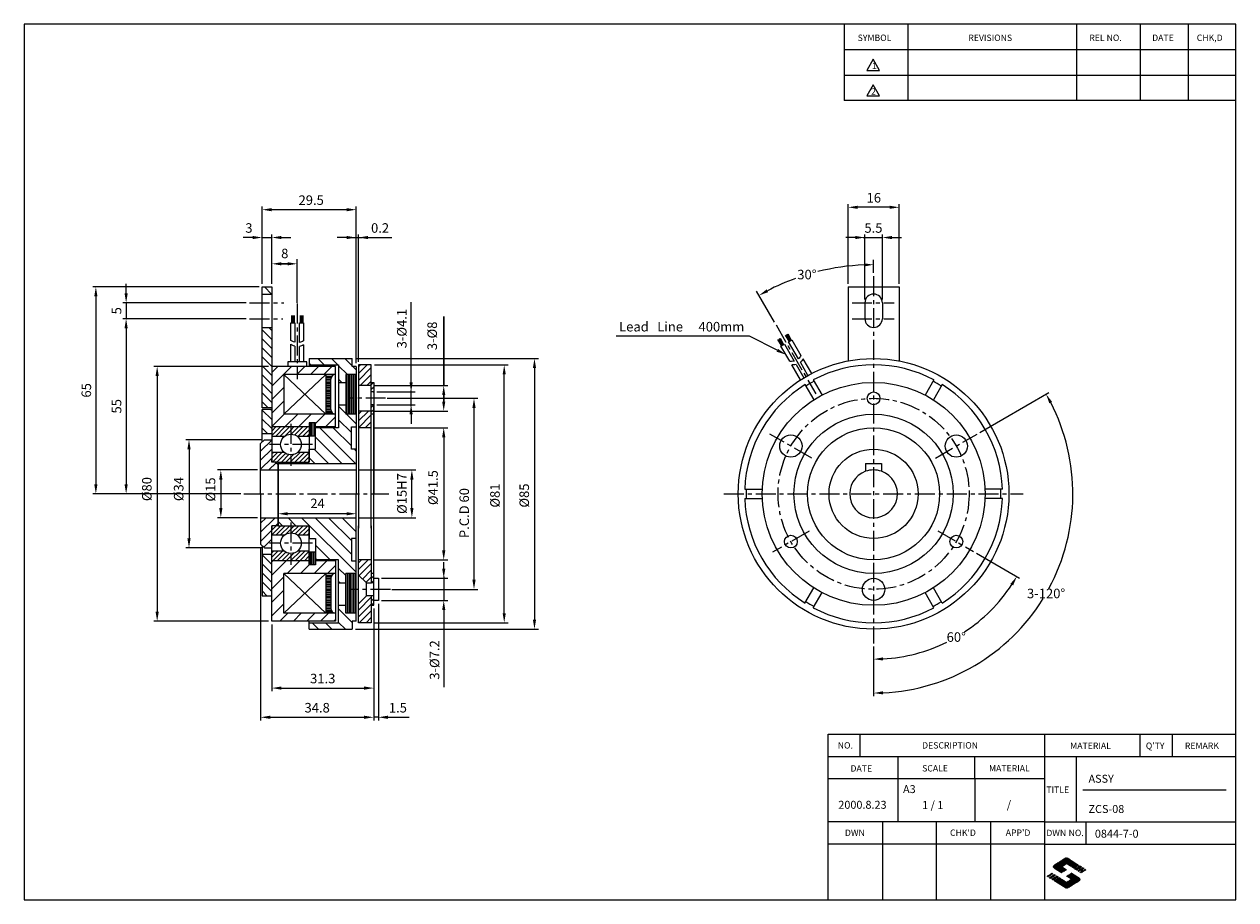
# Model space of a CAD drawing. Extents: x 10 to 390, y 10 to 285.
import ezdxf
from ezdxf.enums import TextEntityAlignment as Align

# ---------------------------------------------------------------- set-up
doc = ezdxf.new("R2010")
doc.units = 0
doc.header["$LTSCALE"] = 5
doc.header["$MEASUREMENT"] = 0
doc.linetypes.add('CENTER', pattern=[2, 1.25, -0.25, 0.25, -0.25])
doc.layers.get('0').update_dxf_attribs({"linetype": 'CONTINUOUS'})
for name, color, linetype in [('A3-FORM', 7, 'CONTINUOUS'), ('DIM', 7, 'CONTINUOUS'), ('ZCS-08', 7, 'CONTINUOUS')]:
    doc.layers.add(name, color=color, linetype=linetype)
doc.styles.get("Standard").update_dxf_attribs({"font": 'ROMANS', "height": 3, "bigfont": 'HBRDS'})

# ---------------------------------------------------------------- blocks, each defined once
blk = doc.blocks.new('*X6')
at = {"color": 0}
for p, q in [((98.26, 186), (97.75, 186.51)), ((102.5, 186), (100.5, 188)), ((106.74, 186), (104.74, 188)), ((111.25, 185.73), (108.98, 188)), ((109.74, 183), (107, 185.74)), ((112.5, 184.48), (111.48, 185.5)), ((108, 180.5), (107, 181.5)), ((109.25, 170.76), (107, 173.01)), ((111, 164.77), (107, 168.77)), ((112.5, 167.51), (109.51, 170.5)), ((112.29, 155), (101.04, 166.25)), ((111, 160.53), (105.28, 166.25)), ((108.04, 155), (99.75, 163.29)), ((99.56, 155), (97.75, 156.81)), ((103.8, 155), (99.3, 159.5)), ((112.5, 159.03), (112.03, 159.5)), ((91.07, 155), (90.57, 155.5)), ((95.32, 155), (94.82, 155.5)), ((93.6, 135.5), (91.1, 138)), ((112.5, 120.85), (95.35, 138)), ((111, 126.59), (99.59, 138)), ((111, 130.83), (103.83, 138)), ((112.5, 133.57), (108.07, 138)), ((112.5, 137.82), (112.32, 138)), ((89.36, 135.5), (88, 136.86)), ((104.35, 124.75), (99.75, 129.35)), ((100.11, 124.75), (99.75, 125.11)), ((109.25, 119.85), (107, 122.1)), ((107.36, 117.5), (107, 117.86)), ((111.25, 105.12), (107, 109.37)), ((100.65, 103), (98.65, 105)), ((104.89, 103), (102.89, 105)), ((109.13, 103), (107, 105.13))]:
    blk.add_line(p, q, dxfattribs=at)
blk = doc.blocks.new('*X5')
at = {"color": 0}
for p, q in [((86, 179.34), (92.16, 185.5)), ((86, 183.58), (87.92, 185.5)), ((93.9, 183), (94, 183.1)), ((94, 183.1), (96.4, 185.5)), ((98.15, 183), (100.65, 185.5)), ((102.39, 183), (104.89, 185.5)), ((86, 175.1), (89.75, 178.85)), ((86, 170.85), (89.75, 174.6)), ((86, 166.61), (89.89, 170.5)), ((90.13, 166.5), (94.13, 170.5)), ((94.38, 166.5), (98.38, 170.5)), ((99.75, 167.63), (102.62, 170.5)), ((102.86, 166.5), (106, 169.64)), ((86, 124.18), (86.32, 124.5)), ((86, 119.94), (90.56, 124.5)), ((90.8, 120.5), (94.8, 124.5)), ((95.04, 120.5), (97.79, 123.25)), ((99.29, 120.5), (103.29, 124.5)), ((103.53, 120.5), (106, 122.97)), ((86, 115.7), (89.75, 119.45)), ((86, 111.46), (89.75, 115.21)), ((86, 107.21), (89.75, 110.96)), ((88.53, 105.5), (91.03, 108)), ((92.77, 105.5), (95.27, 108)), ((97.01, 105.5), (99.51, 108)), ((101.26, 105.5), (103.76, 108)), ((105.5, 105.5), (106, 106))]:
    blk.add_line(p, q, dxfattribs=at)
blk = doc.blocks.new('*X4')
at = {"color": 0}
for p, q in [((85.91, 208.25), (83.66, 210.5)), ((83.08, 208.25), (83, 208.33)), ((86, 194.01), (83, 197.01)), ((86, 191.19), (83, 194.19)), ((86, 196.84), (85.09, 197.75)), ((86, 188.36), (83, 191.36)), ((86, 185.53), (83, 188.53)), ((86, 182.7), (83, 185.7)), ((86, 179.87), (83, 182.87)), ((86, 177.04), (83, 180.04)), ((86, 174.22), (83, 177.22)), ((84.89, 172.5), (83, 174.39)), ((86, 123.3), (83, 126.3)), ((86, 126.13), (85.63, 126.5)), ((86, 120.48), (83, 123.48)), ((86, 117.65), (83, 120.65)), ((86, 114.82), (83, 117.82)), ((84.49, 113.5), (83, 114.99))]:
    blk.add_line(p, q, dxfattribs=at)
blk = doc.blocks.new('*X3')
at = {"color": 0}
for p, q in [((82.5, 158.87), (86, 162.37)), ((82.5, 156.04), (86, 159.54)), ((82.5, 153.21), (86, 156.71)), ((85.12, 153), (87.41, 155.29)), ((87.95, 153), (88, 153.05)), ((82.5, 136.24), (84.26, 138)), ((82.5, 133.41), (87.09, 138)), ((82.5, 130.58), (86, 134.08)), ((83.47, 128.73), (86, 131.25))]:
    blk.add_line(p, q, dxfattribs=at)
blk = doc.blocks.new('*X2')
at = {"color": 0}
for p, q in [((102, 139.5), (102, 152)), ((102.5, 139.5), (102.5, 152)), ((103, 139.5), (103, 152)), ((103.5, 139.5), (103.5, 152)), ((104, 139.5), (104, 152)), ((104.5, 139.5), (104.5, 152))]:
    blk.add_line(p, q, dxfattribs=at)
blk = doc.blocks.new('*X7')
at = {"color": 0}
for p, q in [((86, 134.08), (88, 136.08)), ((86, 132.67), (88.83, 135.5)), ((86, 135.5), (86, 135.5)), ((87.25, 132.5), (90.25, 135.5)), ((88.66, 132.5), (91.66, 135.5)), ((90.41, 132.83), (92, 134.43)), ((92, 134.43), (93.07, 135.5)), ((92.23, 133.24), (94.49, 135.5)), ((93.36, 132.95), (95.9, 135.5)), ((94.32, 132.5), (97.32, 135.5)), ((95.73, 132.5), (97.75, 134.52)), ((97.14, 132.5), (97.75, 133.11)), ((86, 125.6), (87.9, 127.5)), ((86, 127.01), (86.49, 127.5)), ((86.32, 124.5), (89.32, 127.5)), ((87.73, 124.5), (90.4, 127.17)), ((89.14, 124.5), (91.44, 126.8)), ((90.56, 124.5), (92, 125.94)), ((92, 124.53), (94.97, 127.5)), ((92, 125.94), (92.95, 126.89)), ((93.39, 124.5), (96.39, 127.5)), ((94.8, 124.5), (97.75, 127.45)), ((96.22, 124.5), (97.75, 126.03)), ((91.97, 124.5), (92, 124.53)), ((97.63, 124.5), (97.75, 124.62))]:
    blk.add_line(p, q, dxfattribs=at)
blk = doc.blocks.new('*X0')
at = {"color": 0}
for p, q in [((90.5, 132.75), (90.5, 136.75)), ((91, 132.75), (91, 136.75)), ((91.5, 132.75), (91.5, 136.75)), ((92, 132.75), (92, 136.75))]:
    blk.add_line(p, q, dxfattribs=at)
blk = doc.blocks.new('*X1')
at = {"color": 0}
for p, q in [((95.5, 151.5), (97.38, 151.5)), ((95.5, 151), (97.09, 151)), ((95.5, 150.5), (97, 150.5)), ((95.5, 150), (97, 150)), ((95.5, 149.5), (97, 149.5)), ((95.5, 149), (97, 149)), ((95.5, 148.5), (97, 148.5)), ((95.5, 148), (97, 148)), ((95.5, 147.5), (97, 147.5)), ((95.5, 147), (97, 147)), ((95.5, 146.5), (97, 146.5)), ((95.5, 146), (97, 146)), ((95.5, 145.5), (97, 145.5)), ((95.5, 145), (97, 145)), ((95.5, 144.5), (97, 144.5)), ((95.5, 144), (97, 144)), ((95.5, 143.5), (97, 143.5)), ((95.5, 143), (97, 143)), ((95.5, 142.5), (97, 142.5)), ((95.5, 142), (97, 142)), ((95.5, 141.5), (97, 141.5)), ((95.5, 141), (97, 141)), ((95.5, 140.5), (97.09, 140.5)), ((95.5, 140), (97.38, 140))]:
    blk.add_line(p, q, dxfattribs=at)
blk = doc.blocks.new('*X8')
at = {"color": 0}
for p, q in [((86, 163.78), (88.72, 166.5)), ((86, 165.2), (87.3, 166.5)), ((87.13, 163.5), (90.13, 166.5)), ((88.55, 163.5), (91.55, 166.5)), ((90.09, 163.63), (92, 165.54)), ((92, 165.54), (92.96, 166.5)), ((92.12, 164.25), (94.38, 166.5)), ((93.28, 163.99), (95.79, 166.5)), ((94.2, 163.5), (97.2, 166.5)), ((95.62, 163.5), (97.75, 165.63)), ((97.03, 163.5), (97.75, 164.22)), ((86, 156.71), (87.79, 158.5)), ((86, 158.12), (86.38, 158.5)), ((86.2, 155.5), (89.2, 158.5)), ((87.62, 155.5), (90.33, 158.21)), ((89.03, 155.5), (91.35, 157.82)), ((90.45, 155.5), (92, 157.05)), ((92, 155.64), (94.86, 158.5)), ((92, 157.05), (92.79, 157.85)), ((93.27, 155.5), (96.27, 158.5)), ((94.69, 155.5), (97.69, 158.5)), ((96.1, 155.5), (97.75, 157.15)), ((91.86, 155.5), (92, 155.64)), ((97.52, 155.5), (97.75, 155.73))]:
    blk.add_line(p, q, dxfattribs=at)
blk = doc.blocks.new('*X9')
at = {"color": 0}
for p, q in [((113.25, 183.25), (116, 186)), ((113.25, 185.37), (113.88, 186)), ((113.25, 181.13), (117.25, 185.13)), ((113.74, 179.5), (117.25, 183.01)), ((115.86, 179.5), (117.25, 180.89)), ((113.25, 168.4), (116.35, 171.5)), ((113.25, 170.53), (114.22, 171.5)), ((113.25, 166.28), (117.25, 170.28)), ((115.34, 166.25), (117.25, 168.16)), ((113.25, 123.86), (114.14, 124.75)), ((113.25, 121.74), (116.26, 124.75)), ((113.44, 119.81), (117.25, 123.61)), ((114.5, 118.75), (117.25, 121.49)), ((115.56, 117.69), (117.25, 119.37)), ((113.25, 109.01), (117.25, 113.01)), ((113.25, 106.89), (117.25, 110.89)), ((113.49, 105), (117.25, 108.76)), ((115.61, 105), (117.25, 106.64))]:
    blk.add_line(p, q, dxfattribs=at)

msp = doc.modelspace()

# ---------------------------------------------------------------- linework, layer by layer
at = {"layer": 'A3-FORM', "color": 4}
for p, q in [((390.5, 285), (10, 285)), ((10, 285), (10, 10)), ((390.5, 10), (390.5, 285)), ((10, 10), (390.5, 10))]:
    msp.add_line(p, q, dxfattribs=at)
at = {"layer": 'A3-FORM'}
for p, q in [((267.5, 285), (267.5, 261)), ((287.5, 285), (287.5, 261)), ((340.5, 285), (340.5, 261)), ((360.5, 285), (360.5, 261)), ((375.5, 285), (375.5, 261)), ((390.5, 277), (267.5, 277)), ((267.5, 269), (390.5, 269)), ((390.5, 261), (267.5, 261)), ((262.5, 10), (262.5, 62)), ((262.5, 62), (390.5, 62)), ((272.5, 55), (272.5, 62)), ((330.5, 10), (330.5, 62)), ((360.5, 55), (360.5, 62)), ((370.5, 62), (370.5, 55)), ((262.5, 55), (330.5, 55)), ((284.5, 48), (284.5, 55)), ((308.5, 48), (308.5, 55)), ((330.5, 55), (390.5, 55)), ((340.5, 34.5), (340.5, 55)), ((330.5, 48), (262.5, 48)), ((284.5, 34.5), (284.5, 48)), ((308.5, 48), (308.5, 34.5)), ((342.5, 44.5), (387.5, 44.5)), ((330.5, 34.5), (262.5, 34.5)), ((279.5, 34.5), (279.5, 10)), ((296.5, 10), (296.5, 34.5)), ((313.5, 34.5), (313.5, 10)), ((330.5, 34.5), (390.5, 34.5)), ((343.5, 27.5), (343.5, 34.5)), ((330.5, 27.5), (262.5, 27.5)), ((330.5, 27.5), (390.5, 27.5)), ((262.5, 24), (262.5, 24))]:
    msp.add_line(p, q, dxfattribs=at)
at = {"layer": 'A3-FORM', "color": 3}
for p, q in [((276.6, 273.98), (274.6, 270.48)), ((278.6, 270.48), (276.6, 273.98)), ((274.6, 270.48), (278.6, 270.48)), ((276.6, 265.98), (274.6, 262.48)), ((278.6, 262.48), (276.6, 265.98)), ((274.6, 262.48), (278.6, 262.48))]:
    msp.add_line(p, q, dxfattribs=at)
at = {"layer": 'A3-FORM', "color": 1}
for p, q in [((333.5, 19.81), (336.55, 22.86)), ((333.6, 19.74), (336.99, 23.13)), ((333.71, 19.68), (337.24, 23.21)), ((333.81, 19.61), (337.42, 23.22)), ((333.91, 19.55), (337.57, 23.2)), ((334.02, 19.48), (337.7, 23.16)), ((334.12, 19.41), (337.81, 23.11)), ((334.22, 19.35), (337.92, 23.04)), ((334.33, 19.28), (338.02, 22.98)), ((334.43, 19.22), (338.13, 22.91)), ((334.54, 19.15), (338.23, 22.84)), ((333.15, 20.31), (334.21, 21.37)), ((333.16, 20.49), (333.74, 21.07)), ((333.18, 20.17), (334.68, 21.67)), ((333.23, 20.05), (335.14, 21.96)), ((333.31, 19.96), (335.61, 22.26)), ((333.4, 19.88), (336.08, 22.56)), ((334.64, 19.08), (338.33, 22.78)), ((334.74, 19.02), (336.05, 20.32)), ((334.85, 18.95), (336.15, 20.26)), ((334.95, 18.89), (336.25, 20.19)), ((335.05, 18.82), (336.36, 20.12)), ((335.16, 18.75), (336.46, 20.06)), ((335.26, 18.69), (336.57, 19.99)), ((335.37, 18.62), (336.67, 19.92)), ((335.47, 18.56), (336.77, 19.86)), ((335.57, 18.49), (336.88, 19.79)), ((335.68, 18.42), (336.98, 19.73)), ((336.05, 18.63), (337.08, 19.66)), ((336.28, 20.55), (338.44, 22.71)), ((336.52, 18.93), (337.19, 19.59)), ((336.75, 20.85), (338.54, 22.65)), ((336.99, 19.23), (337.29, 19.53)), ((337.21, 21.15), (338.64, 22.58)), ((337.44, 21.21), (338.75, 22.51)), ((337.55, 21.14), (338.85, 22.45)), ((337.65, 21.08), (338.96, 22.38)), ((337.76, 21.01), (339.06, 22.31)), ((337.86, 20.95), (339.16, 22.25)), ((337.96, 20.88), (339.27, 22.18)), ((338.07, 20.81), (339.37, 22.12)), ((338.17, 20.75), (339.47, 22.05)), ((338.27, 20.68), (339.58, 21.98)), ((338.38, 20.62), (339.68, 21.92)), ((338.48, 20.55), (339.78, 21.85)), ((338.58, 20.48), (339.89, 21.79)), ((338.69, 20.42), (339.99, 21.72)), ((338.86, 20.42), (340.1, 21.65)), ((339, 20.22), (339.01, 20.23)), ((339.1, 20.15), (339.48, 20.53)), ((339.21, 20.09), (339.95, 20.83)), ((339.31, 20.02), (340.41, 21.12)), ((339.33, 20.72), (340.2, 21.59)), ((339.41, 19.95), (340.72, 21.26)), ((339.52, 19.89), (340.82, 21.19)), ((339.62, 19.82), (340.92, 21.13)), ((339.79, 21.01), (340.3, 21.52)), ((339.93, 19.96), (341.03, 21.06)), ((339.98, 19.59), (340.12, 19.73)), ((340.09, 19.53), (340.59, 20.03)), ((340.19, 19.46), (341.06, 20.32)), ((340.26, 21.31), (340.41, 21.46)), ((340.29, 19.39), (341.52, 20.62)), ((340.4, 20.26), (341.13, 20.99)), ((340.4, 19.33), (341.7, 20.63)), ((340.69, 19.45), (341.81, 20.56)), ((340.81, 19.06), (340.92, 19.17)), ((340.87, 20.56), (341.24, 20.93)), ((340.92, 19), (341.39, 19.47)), ((341.02, 18.93), (341.86, 19.77)), ((341.12, 18.86), (342.32, 20.06)), ((341.16, 19.75), (341.91, 20.5)), ((341.33, 20.86), (341.34, 20.86)), ((341.42, 18.99), (342.53, 20.1)), ((341.63, 20.05), (342.01, 20.43)), ((341.8, 18.44), (342.62, 19.26)), ((341.89, 19.29), (342.64, 20.04)), ((342.1, 20.35), (342.12, 20.37)), ((342.11, 18.57), (343.09, 19.55)), ((342.35, 19.59), (342.74, 19.97)), ((342.57, 18.87), (343.31, 19.61)), ((342.82, 19.88), (342.84, 19.9)), ((343.04, 19.17), (343.41, 19.54)), ((343.51, 19.47), (343.52, 19.48)), ((331.26, 17.32), (331.37, 17.42)), ((331.37, 17.25), (331.84, 17.72)), ((331.47, 17.19), (332.3, 18.02)), ((331.79, 17.34), (332.77, 18.32)), ((331.94, 16.89), (332.06, 17.01)), ((332.04, 16.83), (332.52, 17.31)), ((332.15, 16.76), (332.99, 17.6)), ((332.25, 16.69), (333.46, 17.9)), ((332.26, 17.64), (332.98, 18.36)), ((332.55, 16.83), (333.66, 17.93)), ((332.66, 16.43), (332.78, 16.55)), ((332.73, 17.93), (333.09, 18.29)), ((332.77, 16.36), (333.25, 16.84)), ((332.87, 16.3), (333.72, 17.14)), ((332.97, 16.23), (334.18, 17.44)), ((333.02, 17.13), (333.76, 17.86)), ((333.08, 16.17), (334.38, 17.47)), ((333.35, 16.27), (334.49, 17.4)), ((333.49, 17.42), (333.86, 17.8)), ((333.49, 15.9), (333.78, 16.18)), ((333.6, 15.83), (334.24, 16.48)), ((333.7, 15.77), (334.71, 16.78)), ((333.8, 15.7), (335.11, 17.01)), ((333.82, 16.57), (334.59, 17.34)), ((333.91, 15.64), (335.21, 16.94)), ((333.96, 17.72), (333.97, 17.73)), ((334.01, 15.57), (335.32, 16.87)), ((334.23, 15.62), (335.42, 16.81)), ((334.29, 16.87), (334.69, 17.27)), ((334.32, 15.37), (334.38, 15.43)), ((334.43, 15.31), (334.85, 15.73)), ((334.53, 15.24), (335.32, 16.03)), ((334.63, 15.17), (335.78, 16.33)), ((334.7, 15.92), (335.52, 16.74)), ((334.74, 15.11), (336.04, 16.41)), ((334.76, 17.16), (334.8, 17.2)), ((334.84, 15.04), (336.14, 16.35)), ((334.94, 14.98), (336.25, 16.28)), ((335.05, 14.91), (336.35, 16.21)), ((335.15, 14.84), (336.46, 16.15)), ((335.17, 16.22), (335.63, 16.68)), ((335.26, 14.78), (336.56, 16.08)), ((335.36, 14.71), (336.66, 16.02)), ((335.46, 14.65), (336.77, 15.95)), ((335.57, 14.58), (336.87, 15.88)), ((335.63, 16.51), (335.73, 16.61)), ((335.67, 14.51), (336.97, 15.82)), ((335.77, 14.45), (337.08, 15.75)), ((335.88, 14.38), (337.18, 15.69)), ((335.98, 14.32), (337.28, 15.62)), ((336.08, 14.25), (337.43, 15.6)), ((336.19, 14.18), (337.9, 15.89)), ((336.29, 14.12), (338.37, 16.19)), ((336.4, 14.05), (340.09, 17.75)), ((336.5, 13.99), (340.19, 17.68)), ((336.6, 13.92), (340.3, 17.61)), ((336.71, 13.85), (340.4, 17.55)), ((336.81, 13.79), (340.5, 17.48)), ((336.91, 13.72), (340.61, 17.42)), ((337.03, 13.66), (340.71, 17.35)), ((337.15, 13.62), (340.82, 17.28)), ((337.3, 13.6), (340.92, 17.22)), ((337.39, 17.33), (337.42, 17.37)), ((337.44, 17.3), (337.65, 17.52)), ((337.47, 13.6), (341.02, 17.15)), ((337.54, 17.23), (338.12, 17.81)), ((337.65, 17.17), (338.59, 18.11)), ((337.69, 13.65), (341.13, 17.09)), ((337.75, 17.1), (339.05, 18.41)), ((337.85, 17.04), (339.16, 18.34)), ((337.96, 16.97), (339.26, 18.27)), ((338.06, 16.9), (339.36, 18.21)), ((338.1, 13.89), (341.23, 17.02)), ((338.16, 16.84), (339.47, 18.14)), ((338.27, 16.77), (339.57, 18.08)), ((338.37, 16.71), (339.68, 18.01)), ((338.48, 16.64), (339.78, 17.94)), ((338.56, 14.18), (341.33, 16.95)), ((338.58, 16.57), (339.88, 17.88)), ((338.68, 16.51), (339.99, 17.81)), ((339.03, 14.48), (341.43, 16.88)), ((339.5, 14.78), (341.5, 16.78)), ((339.97, 15.08), (341.56, 16.67)), ((340.43, 15.37), (341.6, 16.54)), ((340.9, 15.67), (341.6, 16.37)), ((341.38, 15.98), (341.48, 16.08)), ((341.59, 18.57), (341.68, 18.66)), ((341.69, 18.5), (342.15, 18.96))]:
    msp.add_line(p, q, dxfattribs=at)
at = {"layer": 'DIM', "color": 5}
for p, q in [((268.75, 203.5), (268.75, 228.5)), ((284.75, 203.5), (284.75, 228.5)), ((84.75, 214.75), (84.75, 227.75)), ((111.25, 226.75), (87.75, 226.75)), ((114.25, 215.25), (114.25, 227.75)), ((281.75, 227.5), (271.75, 227.5)), ((81.75, 218), (78.75, 218)), ((84.75, 203.5), (84.75, 219.5)), ((84.75, 218), (87.75, 218)), ((87.75, 203.5), (87.75, 219)), ((90.75, 218), (93.75, 218)), ((111.25, 218), (108.25, 218)), ((113, 218), (116, 218)), ((114.25, 178.5), (114.25, 219.5)), ((115, 179), (115, 219)), ((118, 218), (125.5, 218)), ((271, 218), (268, 218)), ((273.5, 218), (279.5, 218)), ((274, 198.5), (274, 219)), ((279.5, 198.5), (279.5, 219)), ((282.5, 218), (285.5, 218)), ((87.75, 203.5), (87.75, 211.25)), ((92.75, 209.75), (89.75, 209.75)), ((90.75, 209.75), (93.75, 209.75)), ((95.75, 197.5), (95.75, 211.25)), ((276.75, 206.87), (276.75, 210.97)), ((83.75, 202.5), (31.5, 202.5)), ((42, 200.5), (42, 203.5)), ((32.5, 199.5), (32.5, 140.5)), ((245.61, 191.43), (240.02, 201.12)), ((79.75, 197.5), (41, 197.5)), ((42, 197.5), (42, 192.5)), ((131.5, 172.5), (131.5, 197.75)), ((79.75, 192.5), (41, 192.5)), ((41, 192.5), (41, 192.5)), ((141.75, 193.25), (141.75, 171.5)), ((141.75, 171.5), (141.75, 193.25)), ((42, 189.5), (42, 140.5)), ((237.75, 187), (195.87, 187)), ((246.5, 182.6), (237.75, 187)), ((114, 180), (171.5, 180)), ((86.75, 177.5), (50.75, 177.5)), ((120, 178), (162, 178)), ((170.25, 177), (170.25, 98)), ((51.75, 174.5), (51.75, 100.5)), ((120, 171.5), (143, 171.5)), ((160.75, 100), (160.75, 175)), ((120.75, 169.5), (132.75, 169.5)), ((124, 167.5), (152.5, 167.5)), ((131.5, 167), (131.5, 170)), ((131.5, 165), (131.5, 168)), ((141.75, 168.5), (141.75, 166.5)), ((141.75, 166.5), (141.75, 168.5)), ((310.16, 156.79), (331.81, 169.29)), ((120.75, 165.5), (132.75, 165.5)), ((151.25, 164.5), (151.25, 110.5)), ((120, 163.5), (143, 163.5)), ((131.5, 162.5), (131.5, 159.5)), ((120, 158.25), (143, 158.25)), ((84.5, 154.5), (60.75, 154.5)), ((141.75, 155.25), (141.75, 119.75)), ((61.75, 151.5), (61.75, 123.5)), ((83.25, 145), (70.75, 145)), ((115.25, 145), (133, 145)), ((71.75, 142), (71.75, 133)), ((131.75, 133), (131.75, 143.75)), ((41, 137.5), (31.5, 137.5)), ((78, 137.5), (41, 137.5)), ((83.25, 130), (70.75, 130)), ((111.25, 131.25), (92.75, 131.25)), ((115.25, 130), (133, 130)), ((84.5, 120.5), (60.75, 120.5)), ((84.25, 120.7), (84.25, 66.32)), ((309.04, 118.86), (322.6, 111.03)), ((120, 116.75), (143, 116.75)), ((141.75, 114), (141.75, 116)), ((122.25, 111), (143, 111)), ((141.75, 111.5), (141.75, 104)), ((125.5, 107.5), (152.5, 107.5)), ((121.25, 103), (121.25, 66.32)), ((122.25, 104), (143, 104)), ((119.75, 101.5), (119.75, 66.32)), ((141.75, 101), (141.75, 76.75)), ((86.75, 97.5), (50.75, 97.5)), ((87.75, 96.5), (87.75, 75.49)), ((120, 97), (162, 97)), ((114, 95), (171.5, 95)), ((276.75, 89.5), (276.75, 73.92)), ((276.75, 89.5), (276.75, 84.56)), ((90.75, 76.49), (116.75, 76.49)), ((119.75, 77.49), (119.75, 77.49)), ((87.25, 67.32), (116.75, 67.32)), ((119.75, 68.32), (119.75, 68.32)), ((121.25, 67.32), (119.75, 67.32)), ((124.25, 67.32), (130.89, 67.32))]:
    msp.add_line(p, q, dxfattribs=at)
for radius, start, end in [(71.97, 92.3886, 104.0452), (71.97, 109.8853, 117.6114), (62.58, 331.6673, 27.2529), (51.94, 303.3411, 326.6902), (62.58, 272.7471, 328.3042), (51.94, 273.3098, 296.312)]:
    msp.add_arc((276.75, 137.5), radius, start, end, dxfattribs=at)
for points in [[(87.75, 227.25), (87.75, 226.25), (84.75, 226.75)], [(111.25, 227.25), (111.25, 226.25), (114.25, 226.75)], [(271.75, 228), (271.75, 227), (268.75, 227.5)], [(281.75, 228), (281.75, 227), (284.75, 227.5)], [(81.75, 218.5), (81.75, 217.5), (84.75, 218)], [(90.75, 218.5), (90.75, 217.5), (87.75, 218)], [(111.25, 218.5), (111.25, 217.5), (114.25, 218)], [(118, 218.5), (118, 217.5), (115, 218)], [(271, 218.5), (271, 217.5), (274, 218)], [(282.5, 218.5), (282.5, 217.5), (279.5, 218)], [(90.75, 210.25), (90.75, 209.25), (87.75, 209.75)], [(92.75, 210.25), (92.75, 209.25), (95.75, 209.75)], [(273.74, 209.91), (273.76, 208.91), (276.75, 209.47)], [(32, 199.5), (33, 199.5), (32.5, 202.5)], [(243.64, 200.83), (243.15, 201.71), (240.77, 199.83)], [(41.5, 200.5), (42.5, 200.5), (42, 197.5)], [(41.5, 189.5), (42.5, 189.5), (42, 192.5)], [(246.73, 183.04), (246.28, 182.15), (249.18, 181.25)], [(169.75, 177), (170.75, 177), (170.25, 180)], [(51.25, 174.5), (52.25, 174.5), (51.75, 177.5)], [(160.25, 175), (161.25, 175), (160.75, 178)], [(131, 172.5), (132, 172.5), (131.5, 169.5)], [(141.25, 168.5), (142.25, 168.5), (141.75, 171.5)], [(150.75, 164.5), (151.75, 164.5), (151.25, 167.5)], [(331.94, 165.92), (332.82, 166.39), (330.94, 168.79)], [(131, 162.5), (132, 162.5), (131.5, 165.5)], [(141.25, 166.5), (142.25, 166.5), (141.75, 163.5)], [(141.25, 155.25), (142.25, 155.25), (141.75, 158.25)], [(61.25, 151.5), (62.25, 151.5), (61.75, 154.5)], [(71.25, 142), (72.25, 142), (71.75, 145)], [(131.25, 142), (132.25, 142), (131.75, 145)], [(32, 140.5), (33, 140.5), (32.5, 137.5)], [(41.5, 140.5), (42.5, 140.5), (42, 137.5)], [(71.25, 133), (72.25, 133), (71.75, 130)], [(92.75, 131.75), (92.75, 130.75), (89.75, 131.25)], [(111.25, 131.75), (111.25, 130.75), (114.25, 131.25)], [(131.25, 133), (132.25, 133), (131.75, 130)], [(61.25, 123.5), (62.25, 123.5), (61.75, 120.5)], [(141.25, 119.75), (142.25, 119.75), (141.75, 116.75)], [(141.25, 114), (142.25, 114), (141.75, 111)], [(150.75, 110.5), (151.75, 110.5), (151.25, 107.5)], [(319.73, 109.24), (320.58, 108.71), (321.73, 111.53)], [(141.25, 101), (142.25, 101), (141.75, 104)], [(51.25, 100.5), (52.25, 100.5), (51.75, 97.5)], [(160.25, 100), (161.25, 100), (160.75, 97)], [(169.75, 98), (170.75, 98), (170.25, 95)], [(279.76, 85.15), (279.73, 86.15), (276.75, 85.56)], [(90.75, 76.99), (90.75, 75.99), (87.75, 76.49)], [(116.75, 76.99), (116.75, 75.99), (119.75, 76.49)], [(279.76, 74.5), (279.74, 75.5), (276.75, 74.92)], [(87.25, 67.82), (87.25, 66.82), (84.25, 67.32)], [(116.75, 67.82), (116.75, 66.82), (119.75, 67.32)], [(124.25, 67.82), (124.25, 66.82), (121.25, 67.32)]]:
    msp.add_solid(points, dxfattribs=at)
at = {"layer": 'ZCS-08', "color": 1, "linetype": 'CENTER'}
for p, q in [((276.75, 205.87), (276.75, 90.5)), ((80.75, 197.5), (91.5, 197.5)), ((95.75, 197.25), (95.75, 173.5)), ((270, 197.5), (283.25, 197.5)), ((80.75, 192.5), (91.25, 192.5)), ((246.11, 190.57), (258.59, 168.95)), ((270, 192.5), (283.25, 192.5)), ((123.5, 167.5), (111.75, 167.5)), ((257.33, 148.71), (244.21, 156.29)), ((296.17, 148.71), (309.29, 156.29)), ((79, 137.5), (124.5, 137.5)), ((229.75, 137.5), (323.75, 137.5)), ((256.47, 125.79), (245.04, 119.19)), ((296.92, 125.86), (308.17, 119.36)), ((125, 107.5), (112, 107.5))]:
    msp.add_line(p, q, dxfattribs=at)
at = {"layer": 'ZCS-08', "color": 7}
for p, q in [((84.75, 164.5), (84.75, 202.5)), ((84.75, 202.5), (87.75, 202.5)), ((87.75, 202.5), (87.75, 164.5)), ((268.75, 202.5), (284.75, 202.5)), ((268.75, 202.5), (268.75, 179.24)), ((284.75, 202.5), (284.75, 179.24)), ((84.75, 200.25), (87.75, 200.25)), ((274, 197.5), (274, 192.5)), ((279.5, 197.5), (279.5, 192.5)), ((84.75, 189.75), (87.75, 189.75)), ((99.5, 180), (113, 180)), ((99.5, 180), (99.5, 177.5)), ((113, 177.5), (113, 180)), ((87.75, 177.5), (87.75, 147.5)), ((107.75, 177.5), (87.75, 177.5)), ((99.5, 178), (108.75, 178)), ((107.75, 158.25), (107.75, 177.5)), ((108.75, 178), (108.75, 158.25)), ((114.25, 177.5), (113, 177.5)), ((114.25, 177.5), (114.25, 137.5)), ((115, 178), (115, 126.75)), ((119, 178), (115, 178)), ((119, 126.75), (119, 178)), ((91.5, 175), (91.5, 162.5)), ((107.75, 175), (91.5, 175)), ((108.75, 172.5), (111, 172.5)), ((114.25, 175), (111, 175)), ((111, 175), (111, 162.5)), ((119, 171.5), (115, 171.5)), ((87.75, 164.5), (84.75, 164.5)), ((84.75, 153.8), (84.75, 164)), ((87.75, 164), (84.75, 164)), ((87.75, 164), (87.75, 147.5)), ((108.75, 165.5), (111, 165.5)), ((119.75, 137.5), (119.75, 165.5)), ((107.75, 162.5), (91.5, 162.5)), ((114.25, 162.5), (111, 162.5)), ((119, 163.5), (115, 163.5)), ((84.75, 156.5), (87.75, 156.5)), ((99.5, 158.5), (87.75, 158.5)), ((99.5, 159.75), (99.5, 147.5)), ((101.5, 159.75), (99.5, 159.75)), ((101.5, 151.5), (101.5, 159.75)), ((107.75, 158.5), (101.5, 158.5)), ((101.5, 151.5), (101.5, 158.25)), ((108.75, 158.25), (101.5, 158.25)), ((112.75, 158.5), (114.25, 158.5)), ((112.75, 151.5), (112.75, 158.5)), ((119, 158.25), (115, 158.25)), ((85.45, 154.5), (84.25, 153.3)), ((84.25, 137.5), (84.25, 153.3)), ((85.45, 154.5), (87.75, 154.5)), ((87.75, 154.5), (87.75, 148.5)), ((87.75, 147.5), (87.75, 148.75)), ((99.5, 151.5), (101.5, 151.5)), ((99.5, 147.5), (99.5, 151.5)), ((114.25, 151.5), (112.75, 151.5)), ((84.25, 145), (89.75, 145)), ((88.95, 147.5), (87.75, 147.5)), ((88.95, 147.5), (89.75, 146.7)), ((89.75, 137.5), (89.75, 147.5)), ((89.75, 147.5), (99.5, 147.5)), ((89.75, 147), (114.25, 147)), ((89.75, 146.7), (89.75, 137.5)), ((89.75, 145), (114.25, 145)), ((84.25, 137.5), (84.25, 121.7)), ((89.75, 128.3), (89.75, 137.5)), ((89.75, 137.5), (89.75, 127.5)), ((114.25, 97.5), (114.25, 137.5)), ((84.25, 130), (89.75, 130)), ((89.75, 130), (114.25, 130)), ((87.75, 105.5), (87.75, 127.5)), ((87.75, 97.5), (87.75, 127.5)), ((88.95, 127.5), (87.75, 127.5)), ((87.75, 127.5), (87.75, 126.25)), ((87.75, 120.5), (87.75, 126.5)), ((88.95, 127.5), (89.75, 128.3)), ((89.75, 127.5), (99.5, 127.5)), ((99.5, 115.25), (99.5, 127.5)), ((99.5, 127.5), (99.5, 123.5)), ((115, 97), (115, 127.5)), ((119, 127.5), (119, 109.5)), ((99.5, 123.5), (101.5, 123.5)), ((101.5, 123.5), (101.5, 116.75)), ((101.5, 123.5), (101.5, 115.25)), ((114.25, 123.5), (112.75, 123.5)), ((112.75, 123.5), (112.75, 116.5)), ((85.45, 120.5), (84.25, 121.7)), ((84.75, 121.2), (84.75, 105.5)), ((84.75, 118.5), (87.75, 118.5)), ((85.45, 120.5), (87.75, 120.5)), ((99.5, 116.5), (87.75, 116.5)), ((101.5, 115.25), (99.5, 115.25)), ((108.75, 116.75), (101.5, 116.75)), ((107.75, 116.5), (101.5, 116.5)), ((107.75, 116.75), (107.75, 97.5)), ((108.75, 97), (108.75, 116.75)), ((112.75, 116.5), (114.25, 116.5)), ((119, 116.75), (115, 116.75)), ((107.75, 112.5), (91.5, 112.5)), ((91.5, 100), (91.5, 112.5)), ((114.25, 112.5), (111, 112.5)), ((111, 100), (111, 112.5)), ((117.5, 109.5), (115, 112)), ((108.75, 109.5), (111, 109.5)), ((117.5, 105.5), (117.5, 109.5)), ((117.5, 109.5), (119, 109.5)), ((84.75, 105.5), (87.75, 105.5)), ((115, 103), (117.5, 105.5)), ((119, 105.5), (117.5, 105.5)), ((119, 105.5), (119, 97)), ((107.75, 100), (91.5, 100)), ((108.75, 102.5), (111, 102.5)), ((114.25, 100), (111, 100)), ((107.75, 97.5), (87.75, 97.5)), ((99.5, 95), (99.5, 97.5)), ((99.5, 97), (108.75, 97)), ((114.25, 97.5), (113, 97.5)), ((113, 97.5), (113, 95)), ((119, 97), (115, 97)), ((99.5, 95), (113, 95))]:
    msp.add_line(p, q, dxfattribs=at)
at = {"layer": 'ZCS-08'}
for p, q in [((93.75, 185.71), (93.75, 191.25)), ((93.75, 191.25), (95, 191.25)), ((95, 191.25), (95, 185.11)), ((96.5, 185.06), (96.5, 191.25)), ((96.5, 191.25), (97.75, 191.25)), ((97.75, 191.25), (97.75, 185.56)), ((93.75, 179), (93.75, 184.46)), ((95, 183.86), (95, 179)), ((96.5, 179), (96.5, 183.81)), ((97.75, 184.31), (97.75, 179)), ((247.64, 183.91), (248.73, 184.54)), ((250.41, 179.12), (247.64, 183.91)), ((248.73, 184.54), (251.8, 179.22)), ((250.02, 185.29), (251.11, 185.91)), ((253.12, 179.93), (250.02, 185.29)), ((251.11, 185.91), (253.95, 180.99)), ((98.75, 179), (92.75, 179)), ((92.75, 179), (92.75, 177.5)), ((98.75, 177.5), (98.75, 179)), ((256.15, 174.68), (253.75, 178.85)), ((254.58, 179.91), (257.23, 175.31)), ((253.77, 173.31), (251.04, 178.04)), ((252.42, 178.14), (254.85, 173.93)), ((104.75, 175), (91.5, 162.5)), ((104.75, 162.5), (91.5, 175)), ((104.75, 175), (104.75, 162.5)), ((106.25, 164), (106.25, 173.5)), ((119, 126.75), (119, 172.5)), ((119, 172.5), (119.75, 172.5)), ((119.75, 172.5), (119.75, 169.5)), ((255.21, 171.8), (257.97, 167.03)), ((257.81, 173.3), (260.57, 168.53)), ((295.69, 173.3), (292.93, 168.53)), ((298.29, 171.8), (295.53, 167.03)), ((119.75, 169.5), (119, 169.5)), ((119.75, 169.5), (119.75, 165.5)), ((119.75, 165.5), (119, 165.5)), ((119.75, 165.5), (119.75, 137.5)), ((119.75, 162.5), (119, 162.5)), ((91.67, 155.5), (87.75, 155.5)), ((99.5, 155.5), (95.83, 155.5)), ((99.5, 155.75), (101.5, 155.75)), ((91.67, 150.5), (87.75, 150.5)), ((99.5, 150.5), (95.83, 150.5)), ((89.75, 147.5), (88.75, 147.5)), ((274.25, 147), (274.25, 144.57)), ((274.25, 147), (279.25, 147)), ((279.25, 147), (279.25, 144.57)), ((119.75, 102.5), (119.75, 137.5)), ((236.28, 139), (241.78, 139)), ((317.22, 139), (311.72, 139)), ((236.28, 136), (241.78, 136)), ((317.22, 136), (311.72, 136)), ((89.75, 127.5), (89, 127.5)), ((119, 127.5), (119, 109.5)), ((91.67, 124.5), (87.75, 124.5)), ((99.5, 124.5), (95.83, 124.5)), ((91.67, 119.5), (87.75, 119.5)), ((99.5, 119.5), (95.83, 119.5)), ((99.5, 119.25), (101.5, 119.25)), ((104.75, 112.5), (91.5, 100)), ((104.75, 100), (91.5, 112.5)), ((104.75, 112.5), (104.75, 100)), ((106.25, 111), (106.25, 101.5)), ((119.75, 112.5), (119, 112.5)), ((119.75, 111), (121.25, 111)), ((121.25, 111), (121.25, 104)), ((119.75, 109.5), (119, 109.5)), ((255.21, 103.2), (257.97, 107.97)), ((298.29, 103.2), (295.53, 107.97)), ((119, 105.5), (119, 102.5)), ((119.75, 105.5), (119, 105.5)), ((121.25, 104), (119.75, 104)), ((257.81, 101.7), (260.57, 106.47)), ((295.69, 101.7), (292.93, 106.47)), ((119, 102.5), (119.75, 102.5))]:
    msp.add_line(p, q, dxfattribs=at)
at = {"layer": 'ZCS-08', "color": 2}
for p, q in [((94, 191.25), (94, 193.5)), ((94.25, 193.5), (94.25, 191.25)), ((94.5, 191.25), (94.5, 193.5)), ((94.75, 193.5), (94.75, 191.25)), ((96.75, 191.25), (96.75, 193.5)), ((97, 193.5), (97, 191.25)), ((97.25, 191.25), (97.25, 193.5)), ((97.5, 193.5), (97.5, 191.25)), ((250.24, 185.41), (249.12, 187.36)), ((249.33, 187.49), (250.46, 185.54)), ((250.67, 185.66), (249.55, 187.61)), ((249.77, 187.74), (250.89, 185.79)), ((247.86, 184.04), (246.73, 185.99)), ((246.95, 186.11), (248.08, 184.16)), ((248.29, 184.29), (247.17, 186.24)), ((247.38, 186.36), (248.51, 184.41)), ((119, 171.77), (119.73, 172.5)), ((119, 170.36), (119.75, 171.11)), ((119.56, 169.5), (119.75, 169.69)), ((87.75, 160.8), (84.75, 163.8)), ((87.75, 163.63), (87.38, 164)), ((119, 164.7), (119.75, 165.45)), ((119, 163.28), (119.75, 164.03)), ((87.75, 157.98), (84.75, 160.98)), ((119.63, 162.5), (119.75, 162.62)), ((86.4, 156.5), (84.75, 158.15)), ((119, 112.37), (119.13, 112.5)), ((119, 110.96), (119.75, 111.71)), ((119, 109.54), (119.75, 110.29)), ((119, 105.3), (119.2, 105.5)), ((119, 103.89), (119.75, 104.64)), ((119.03, 102.5), (119.75, 103.22))]:
    msp.add_line(p, q, dxfattribs=at)
at = {"layer": 'ZCS-08', "color": 2, "linetype": 'CENTER'}
for p, q in [((93.75, 159.5), (93.75, 146.25)), ((100.5, 153), (87, 153)), ((93.75, 128.5), (93.75, 115.25)), ((100.5, 122), (87, 122))]:
    msp.add_line(p, q, dxfattribs=at)
at = {"layer": 'ZCS-08', "color": 2}
for points in [[(95, 185.11, -0.062507), (94.2, 185.42, -0.038392), (93.75, 185.71)], [(95, 183.86, -0.062507), (94.2, 184.17, -0.038392), (93.75, 184.46)], [(97.75, 185.56, -0.006418), (97.67, 185.51, -0.091548), (96.5, 185.06, -0.117667)], [(97.75, 184.31, -0.006418), (97.67, 184.26, -0.091548), (96.5, 183.81, -0.117667)], [(251.8, 179.22, -0.062507), (250.94, 179.09, -0.038392), (250.41, 179.12)], [(253.95, 180.99, -0.006418), (253.91, 180.91, -0.091548), (253.12, 179.93, -0.117667)], [(254.58, 179.91, -0.006418), (254.54, 179.83, -0.091548), (253.75, 178.85, -0.117667)], [(252.42, 178.14, -0.062507), (251.57, 178.01, -0.038392), (251.04, 178.04)]]:
    msp.add_lwpolyline(points, format="xyb", dxfattribs=at)
at = {"layer": 'ZCS-08'}
for centre, radius in [((276.75, 137.5), 42.5), ((276.75, 137.5), 35), ((276.75, 137.5), 25), ((93.75, 153), 3.25), ((276.75, 137.5), 20.75), ((250.77, 152.5), 3.5), ((302.73, 152.5), 3.5), ((276.75, 137.5), 14), ((93.75, 122), 3.25), ((276.75, 107.5), 3.5)]:
    msp.add_circle(centre, radius, dxfattribs=at)
at = {"layer": 'ZCS-08', "color": 1, "linetype": 'CENTER'}
msp.add_circle((276.75, 137.5), 30, dxfattribs=at)
at = {"layer": 'ZCS-08', "color": 7}
for centre in [(276.75, 167.5), (250.77, 122.5), (302.73, 122.5)]:
    msp.add_circle(centre, 2, dxfattribs=at)
for centre, radius, start, end in [((276.75, 197.5), 2.75, 0, 180), ((276.75, 192.5), 2.75, 180, 0), ((276.75, 137.5), 40.5, 62.1226, 117.8774), ((276.75, 137.5), 40.5, 122.1226, 177.8774), ((276.75, 137.5), 40.5, 2.1226, 57.8774), ((276.75, 137.5), 7.5, 70.5288, 109.4712), ((276.75, 137.5), 40.5, 182.1226, 237.8774), ((276.75, 137.5), 40.5, 302.1226, 357.8774), ((276.75, 137.5), 40.5, 242.1226, 297.8774)]:
    msp.add_arc(centre, radius, start, end, dxfattribs=at)
at = {"layer": 'ZCS-08'}
for centre, radius, start, end in [((107.75, 173.5), 1.5, 90, 180), ((276.75, 137.5), 40, 117.8509, 122.1491), ((276.75, 137.5), 40, 57.8509, 62.1491), ((107.75, 164), 1.5, 180, 270), ((276.75, 137.5), 7.5, 109.4712, 70.5288), ((276.75, 137.5), 40, 177.8509, 182.1491), ((276.75, 137.5), 40, 357.8509, 2.1491), ((107.75, 111), 1.5, 90, 180), ((276.75, 137.5), 40, 237.8509, 242.1491), ((276.75, 137.5), 40, 297.8509, 302.1491), ((107.75, 101.5), 1.5, 180, 270)]:
    msp.add_arc(centre, radius, start, end, dxfattribs=at)

# ---------------------------------------------------------------- block references
at = {"layer": 'ZCS-08', "color": 2}
for name, p in [('*X4', (1.75, -8)), ('*X6', (1.75, -8)), ('*X5', (1.75, -8)), ('*X9', (1.75, -8)), ('*X1', (9.25, 23)), ('*X2', (9.41, 23)), ('*X8', (1.75, -8)), ('*X0', (9.25, 23)), ('*X3', (1.75, -8)), ('*X7', (1.75, -8))]:
    msp.add_blockref(name, p, dxfattribs=at)
at = {"layer": 'ZCS-08', "color": 2, "xscale": -1, "rotation": 180}
for name, p in [('*X0', (9.25, 252)), ('*X1', (9.25, 252)), ('*X2', (9.41, 252))]:
    msp.add_blockref(name, p, dxfattribs=at)

# ---------------------------------------------------------------- texts
at = {"layer": 'A3-FORM'}
for s, height, p in [('SYMBOL', 2, (271.75, 279.75)), ('REVISIONS', 2, (306.5, 279.75)), ('REL NO.', 2, (344.5, 279.75)), ('DATE', 2, (364.25, 279.75)), ('CHK,D', 2, (378.25, 279.75)), ('NO.', 2, (265.5, 57.5)), ('DESCRIPTION', 2, (292, 57.5)), ('MATERIAL', 2, (338.5, 57.37)), ("Q'TY", 2, (362.25, 57.38)), ('REMARK', 2, (374.5, 57.39)), ('DATE', 2, (269.5, 50.26)), ('SCALE', 2, (292, 50.29)), ('MATERIAL', 2, (313, 50.29)), ('A3', 2.5, (286, 43.51)), ('ASSY', 2.5, (344.25, 46.76)), ('TITLE', 2, (331.02, 43.58)), ('1 / 1', 2.5, (292, 38.51)), ('ZCS-08', 2.5, (344.25, 37.26)), ('DWN', 2, (267.75, 30.05)), ("CHK'D", 2, (300.75, 30.07)), ("APP'D", 2, (318.25, 30.08)), ('DWN', 2, (331, 30)), ('NO.', 2, (338, 30)), ('0844-7-0', 2.5, (346.25, 29.51))]:
    msp.add_text(s, height=height, dxfattribs=at).set_placement(p)
at = {"layer": 'A3-FORM', "color": 3}
for s, p in [('1', (276.25, 270.96)), ('2', (275.97, 262.87))]:
    msp.add_text(s, height=2, dxfattribs=at).set_placement(p)
at = {"layer": 'A3-FORM'}
for s, p in [('2000.8.23', (273.25, 39.51)), ('/', (319.25, 39.51))]:
    msp.add_text(s, height=2.5, dxfattribs=at).set_placement(p, align=Align.MIDDLE)
at = {"layer": 'DIM', "color": 3}
for s, height, p in [('29.5', 2.993, (100.12, 229.75)), ('16', 2.993, (276.82, 230.5)), ('3', 2.99, (80.57, 221)), ('0.2', 2.993, (121.76, 221)), ('5.5', 2.993, (276.71, 221)), ('8', 2.99, (91.82, 213)), ('30%%d', 2.999, (255.81, 206.37)), ('24', 2.993, (102.11, 134.5)), ('3-120%%d', 3, (330.94, 106.21)), ('60%%d', 3, (302.72, 92.52)), ('31.3', 3, (103.75, 79.49)), ('34.8', 3, (102, 70.32)), ('1.5', 3, (127.35, 70.32))]:
    msp.add_text(s, height=height, dxfattribs=at).set_placement(p, align=Align.MIDDLE_CENTER)
for s, height, p in [('5', 3, (39, 195)), ('3-%%C4.1', 2.993, (128.58, 189.39)), ('3-%%C8', 2.993, (138.13, 187.11)), ('65', 3, (29.5, 170)), ('55', 3, (39, 165)), ('%%C41.5', 2.993, (138.38, 139.46)), ('%%C80', 2.993, (48.5, 138.99)), ('%%C34', 2.993, (58.5, 138.99)), ('%%C15', 2.993, (68.5, 138.87)), ('%%C15H7', 2.993, (128.62, 137.59)), ('P.C.D 60', 2.993, (148.19, 131.46)), ('%%C81', 2.993, (157.84, 136.96)), ('%%C85', 2.993, (167.04, 136.96)), ('3-%%C7.2', 2.993, (138.87, 85.31))]:
    msp.add_text(s, height=height, rotation=90, dxfattribs=at).set_placement(p, align=Align.MIDDLE_CENTER)
for s, p in [('Lead', (206.16, 190)), ('Line', (216.91, 190)), ('400mm', (236.16, 190))]:
    msp.add_text(s, height=3, dxfattribs=at).set_placement(p, align=Align.MIDDLE_RIGHT)

doc.saveas('drawing.dxf')
